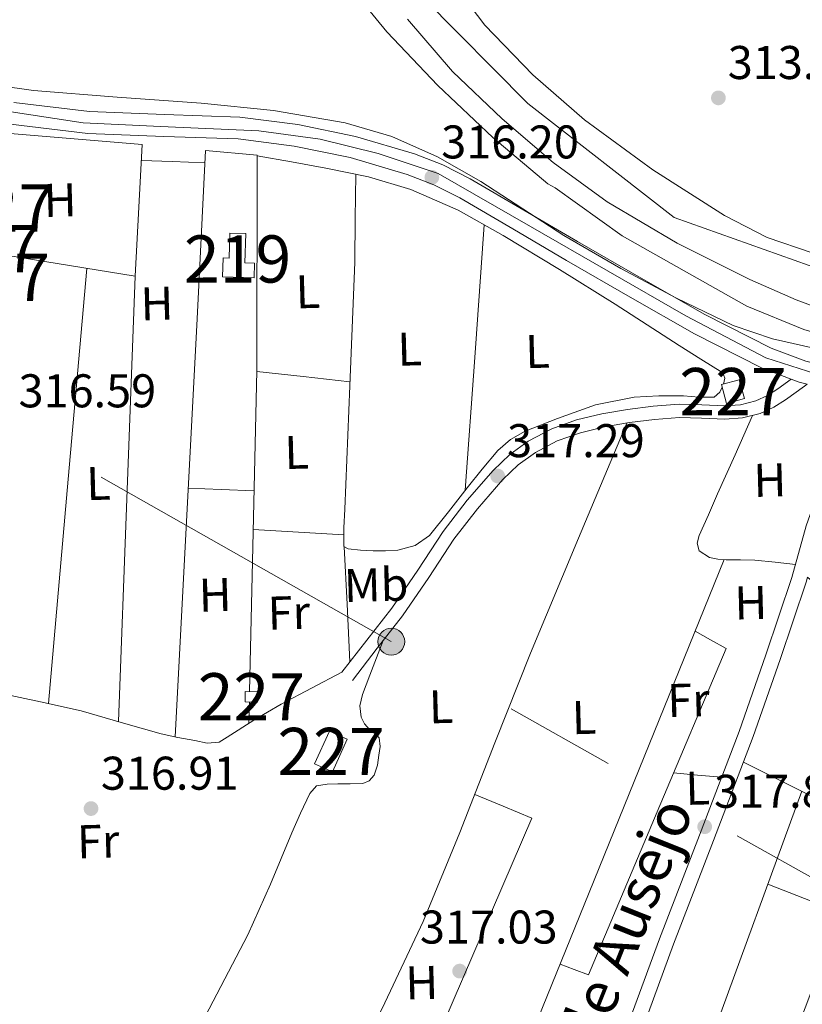
# Model space of a CAD drawing. Extents: x 573756 to 580668, y 696644 to 701346.
# Drawn here: x 575411 to 575577, y 696809 to 697017 of the extents above; entities that cross this region are included whole.
import ezdxf
from ezdxf.enums import TextEntityAlignment as Align

# ---------------------------------------------------------------- set-up
doc = ezdxf.new("R2010")
doc.units = 0
doc.header["$MEASUREMENT"] = 0
for name, pattern in [('DGN Style 3', [109.86878000000002, 78.47770000000001, -31.39108000000001]), ('DGN Style 4', [125.64279770000002, 62.78216000000001, -31.39108000000001, 0.07847770000000001, -31.39108000000001]), ('DGN Style 7', [156.95540000000003, 70.62993000000002, -31.39108000000001, 23.54331, -31.39108000000001])]:
    doc.linetypes.add(name, pattern=pattern)
for name, color, linetype in [('Nivel 11', 7, 'Continuous'), ('Nivel 15', 7, 'Continuous'), ('Nivel 16', 7, 'Continuous'), ('Nivel 21', 7, 'Continuous'), ('Nivel 23', 7, 'Continuous'), ('Nivel 32', 7, 'Continuous'), ('Nivel 35', 7, 'Continuous'), ('Nivel 36', 7, 'Continuous'), ('Nivel 37', 7, 'Continuous'), ('Nivel 41', 7, 'Continuous'), ('Nivel 44', 7, 'Continuous'), ('Nivel 48', 7, 'Continuous'), ('Nivel 5', 7, 'Continuous'), ('Nivel 51', 7, 'Continuous'), ('Nivel 52', 7, 'Continuous'), ('Nivel 54', 7, 'Continuous'), ('Nivel 57', 7, 'Continuous'), ('Nivel 7', 7, 'Continuous')]:
    doc.layers.add(name, color=color, linetype=linetype)
doc.styles.add('Style-arial', font='arial.shx', dxfattribs={"bigfont": 'arialbig.shx'})
doc.styles.add('Style-ariali', font='ariali.shx', dxfattribs={"bigfont": 'arialibig.shx'})
doc.styles.add('Style-arialn', font='arialn.shx', dxfattribs={"bigfont": 'arialnbig.shx'})

# ---------------------------------------------------------------- blocks, each defined once
blk = doc.blocks.new('5PATER_12')
at = {"layer": 'Nivel 7', "linetype": 'Continuous', "lineweight": 0}
h = blk.add_hatch(color=53, dxfattribs=at)
edge = h.paths.add_edge_path()
edge.add_ellipse((0, 0), major_axis=(-1.064833945797375, -1.140365871615872), ratio=0.9994222409660323, start_angle=0, end_angle=360)
blk = doc.blocks.new('5PELE_2')
at = {"layer": 'Nivel 32', "linetype": 'Continuous', "lineweight": 0}
h = blk.add_hatch(color=9, dxfattribs=at)
edge = h.paths.add_edge_path()
edge.add_arc((-0.0002000001259148121, 0), 2.85, 0, 360)
at = {"layer": 'Nivel 32', "color": 8, "linetype": 'Continuous', "lineweight": 0}
blk.add_circle((-0.0002000001259148121, 0, -0.000388949358523405), 2.85, dxfattribs=at)
blk = doc.blocks.new('5PATER_14')
at = {"layer": 'Nivel 7', "linetype": 'Continuous', "lineweight": 0}
h = blk.add_hatch(color=53, dxfattribs=at)
edge = h.paths.add_edge_path()
edge.add_ellipse((0, 0), major_axis=(-1.087196316692431, -1.119066496388487), ratio=0.9994222409660322, start_angle=0, end_angle=360)

msp = doc.modelspace()

# ---------------------------------------------------------------- linework, layer by layer
at = {"layer": 'Nivel 11', "color": 142, "linetype": 'Continuous', "lineweight": 13, "elevation": 312.396, "flags": 128}
msp.add_lwpolyline([(575588.267, 697020.5789999999), (575594.077, 697009.3859999999), (575600.2350000001, 696998.435), (575604.149, 696990.625), (575607.915, 696982.7550000001), (575609.727, 696977.388), (575609.827, 696974.608), (575609.003, 696972.003), (575607.4099999999, 696970.345), (575605.291, 696969.315), (575600.962, 696968.027), (575596.587, 696967.331), (575587.929, 696966.848), (575579.307, 696967.8430000001), (575569.7609999999, 696971.115), (575560.747, 696975.7790000001), (575545.5519999999, 696985.442), (575531.115, 696996.067), (575520.1229999999, 697005.5700000001), (575509.9950000001, 697016.0989999999), (575502.2039999999, 697026.4199999999)], dxfattribs=at)
at = {"layer": 'Nivel 11', "color": 142, "linetype": 'Continuous', "lineweight": 13}
msp.add_polyline3d([(575493.611, 697017.379, 312.396), (575503.1410000001, 697006.297, 312.396), (575513.6429999999, 696996.2590000001, 312.396), (575524.4569999999, 696987.0279999999, 312.396), (575535.915, 696978.659, 312.396), (575550.7409999999, 696969.9040000001, 312.396), (575566.1229999999, 696962.2110000001, 312.396), (575575.962, 696957.916, 312.396), (575586.027, 696954.1470000001, 312.396), (575595.6499999999, 696951.237, 312.396), (575605.483, 696949.219, 312.396), (575614.821, 696948.257, 312.396), (575624.1710000001, 696947.811, 312.396), (575633.493, 696948.3230000001, 312.396), (575638.152, 696948.5800000001, 312.396), (575642.7949999999, 696948.2590000001, 312.396), (575654.865, 696945.128, 312.396), (575666.7949999999, 696941.5390000001, 312.396), (575674.105, 696939.658, 312.396), (575681.5149999999, 696938.3389999999, 312.396), (575692.104, 696938.06, 312.396)], dxfattribs=at)
at = {"layer": 'Nivel 15', "color": 1, "linetype": 'Continuous', "lineweight": 0, "extrusion": (-0.01268632372699693, -0.0426775859128506, 0.9990083487393612), "elevation": -36726.30836332161, "flags": 128}
msp.add_lwpolyline([(353116.920272039, 831236.7058047028), (353119.0989558743, 831233.2020167888), (353122.4214956597, 831235.268353251), (353120.2428118244, 831238.7721411651), (353116.920272039, 831236.7058047028)], dxfattribs=at)
at = {"layer": 'Nivel 15', "color": 1, "linetype": 'Continuous', "lineweight": 0, "extrusion": (-0.02437945987440032, 0.0007343881112325062, 0.9997025070541409), "elevation": -13198.04716676837, "flags": 128}
msp.add_lwpolyline([(-713883.6224272123, 554058.6550175652), (-713885.8144210537, 554058.6550175652), (-713885.814404174, 554061.27898803), (-713883.6224103326, 554061.2789880298), (-713883.6224272123, 554058.6550175652)], dxfattribs=at)
at = {"layer": 'Nivel 15', "color": 1, "linetype": 'Continuous', "lineweight": 0, "extrusion": (0.003229508095100403, 0.00762245412225275, 0.9999657336482175), "elevation": 7490.243263470928, "flags": 128}
msp.add_lwpolyline([(575473.6473831907, 696821.0525395114), (575476.8215701026, 696827.9727405524), (575473.071592889, 696829.692790522), (575469.8974059771, 696822.7725894812), (575473.6473831907, 696821.0525395114)], dxfattribs=at)
at = {"layer": 'Nivel 15', "color": 1, "linetype": 'Continuous', "lineweight": 13}
msp.add_polyline3d([(575454.3859999999, 696962.7990000001, 320.169), (575461.1059999999, 696962.6070000001, 320.169), (575461.1939999999, 696965.6840000001, 320.169), (575459.1799999999, 696965.7409999999, 320.169), (575459.358, 696971.9480000001, 319.593), (575455.9850000001, 696972.0449999999, 319.596), (575455.834, 696966.7660000001, 320.105), (575454.5320000001, 696966.8119999999, 320.201), (575454.3859999999, 696962.7990000001, 320.169)], dxfattribs=at)
at = {"layer": 'Nivel 16', "color": 1, "linetype": 'Continuous', "lineweight": 13}
for points in [[(575405.1399999999, 696993.5050000001, 319.014), (575437.426, 696990.831, 317.993), (575435.8899999999, 696962.9269999999, 317.609), (575405.8319999999, 696967.8330000001, 318.044)], [(575449.074, 696953.9029999999, 318.057), (575450.8019999999, 696989.551, 317.801), (575461.746, 696988.591, 317.801), (575461.682, 696942.959, 317.673)]]:
    msp.add_polyline3d(points, dxfattribs=at)
at = {"layer": 'Nivel 21', "color": 7, "linetype": 'Continuous', "lineweight": 0, "elevation": 317.003, "flags": 128}
msp.add_lwpolyline([(575574.889, 696941.1170000001), (575576.5889999999, 696940.4820000001), (575578.2590000001, 696940.075)], dxfattribs=at)
at = {"layer": 'Nivel 21', "color": 7, "linetype": 'Continuous', "lineweight": 0}
for points in [[(575357.1470000001, 697007.1259999999, 317.387), (575372.703, 697002.9990000001, 317.387), (575393.4099999999, 696998.0560000001, 317.387), (575409.544, 696995.122, 317.387), (575425.8670000001, 696993.169, 317.387), (575441.996, 696992.524, 317.368), (575457.7409999999, 696992.0160000001, 317.323), (575469.6200000001, 696990.514, 317.192), (575481.4280000001, 696988.0460000001, 317.067), (575493.564, 696984.496, 317.066), (575499.1939999999, 696982.2720000001, 317.071), (575504.6570000001, 696979.513, 317.067), (575515.905, 696972.9380000001, 317.029), (575527.2620000001, 696966.2679999999, 317.003), (575540.7679999999, 696958.479, 317.003), (575554.402, 696950.7050000001, 317.003), (575568.7479999999, 696943.4110000001, 317.003), (575574.889, 696941.1170000001, 317.003)], [(575410.2350000001, 696999.712, 317.387), (575426.236, 696997.798, 317.387), (575442.1640000001, 696997.1610000001, 317.368), (575458.108, 696996.646, 317.323), (575470.3870000001, 696995.094, 317.192), (575482.5560000001, 696992.55, 317.067), (575495.071, 696988.889, 317.066), (575501.0959999999, 696986.5090000001, 317.071), (575506.8759999999, 696983.5900000001, 317.067), (575518.25, 696976.9410000001, 317.029), (575529.5959999999, 696970.2779999999, 317.003), (575543.0760000001, 696962.504, 317.003), (575556.604, 696954.79, 317.003), (575570.6170000001, 696947.666, 317.003), (575577.9550000001, 696944.925, 317.003), (575585.5320000001, 696943.078, 317.003), (575596.923, 696941.3489999999, 317.035), (575623.564, 696937.334, 317.067), (575638.78, 696934.7579999999, 317.067), (575654.1710000001, 696931.3770000001, 317.067), (575669.436, 696927.462, 317.067), (575691.2919999999, 696921.7339999999, 317.067)], [(575479.6980000001, 696879.023, 318.025), (575484.9780000001, 696885.807, 318.057), (575490.2579999999, 696892.591, 318.089), (575495.781, 696900.6510000001, 318.13), (575501.138, 696908.8470000001, 318.153), (575506.24, 696915.4569999999, 318.104), (575511.7620000001, 696921.7749999999, 318.025), (575515.247, 696925.1229999999, 317.991), (575519.186, 696927.983, 317.961), (575524.1599999999, 696930.6159999999, 317.987), (575529.426, 696932.463, 318.025), (575534.773, 696933.7509999999, 317.957), (575540.1780000001, 696934.703, 317.897), (575545.645, 696935.3700000001, 317.925), (575551.122, 696935.791, 317.961), (575555.952, 696935.6680000001, 317.974), (575560.7860000001, 696935.4709999999, 317.961), (575564.105, 696935.6980000001, 317.846), (575567.378, 696936.4950000001, 317.705), (575569.8219999999, 696937.625, 317.684), (575572.05, 696939.0549999999, 317.641), (575574.889, 696941.1170000001, 317.504)], [(575537.0460000001, 696795.4680000001, 317.919), (575546.9469999999, 696822.507, 318.186), (575555.4199999999, 696844.479, 318.187), (575563.8430000001, 696866.4750000001, 318.122), (575569.5320000001, 696882.7220000001, 318.023), (575574.979, 696899.051, 317.866), (575578.075, 696910.064, 317.58), (575581.827, 696920.811, 317.354), (575584.2590000001, 696925.8670000001, 317.354), (575586.6910000001, 696930.923, 317.354), (575587.0889999999, 696932.521, 317.097), (575587.331, 696934.1229999999, 316.906), (575587.0490000001, 696936.173, 316.915), (575586.5700000001, 696938.2280000001, 317.008)]]:
    msp.add_polyline3d(points, dxfattribs=at)
at = {"layer": 'Nivel 21', "color": 7, "linetype": 'DGN Style 3', "lineweight": 0}
for points in [[(575481.925, 696877.29, 318.025), (575487.2050000001, 696884.074, 318.057), (575492.537, 696890.925, 318.089), (575498.1259999999, 696899.081, 318.13), (575503.439, 696907.21, 318.153), (575508.4210000001, 696913.665, 318.104), (575513.8060000001, 696919.825, 318.025), (575517.0619999999, 696922.9539999999, 317.991), (575520.683, 696925.5819999999, 317.961), (575525.2930000001, 696928.023, 317.987), (575530.2250000001, 696929.753, 318.025), (575535.3489999999, 696930.987, 317.957), (575540.594, 696931.9110000001, 317.897), (575545.9240000001, 696932.561, 317.925), (575551.1939999999, 696932.966, 317.961), (575555.8589999999, 696932.848, 317.974), (575560.825, 696932.645, 317.961), (575564.538, 696932.899, 317.846), (575568.3130000001, 696933.818, 317.705), (575571.183, 696935.145, 317.684), (575573.642, 696936.7239999999, 317.641), (575577.676, 696939.6510000001, 317.449), (575578.2590000001, 696940.075, 317.421)], [(575488.2930000001, 696662.2990000001, 317.777), (575495.632, 696679.7380000001, 317.802), (575505.1140000001, 696703.9610000001, 317.835), (575514.5260000001, 696728.159, 317.866), (575522.25, 696747.7320000001, 317.775), (575529.959, 696767.3489999999, 317.674), (575540.0390000001, 696794.361, 317.919), (575549.9340000001, 696821.3840000001, 318.186), (575558.399, 696843.334, 318.187), (575566.8400000001, 696865.3770000001, 318.122), (575572.5519999999, 696881.69, 318.023), (575578.03, 696898.1140000001, 317.866), (575578.3130000001, 696899.122, 317.802), (575580.5009999999, 696897.274, 317.802), (575585.1810000001, 696893.3219999999, 317.802), (575591.952, 696886.8700000001, 317.802), (575598.726, 696880.158, 317.802), (575602.8319999999, 696876.649, 317.771), (575607.2250000001, 696873.452, 317.738), (575614.2010000001, 696869.273, 317.834), (575621.4369999999, 696865.7220000001, 317.93), (575632.2679999999, 696861.004, 317.896), (575642.058, 696857.213, 317.869)]]:
    msp.add_polyline3d(points, dxfattribs=at)
at = {"layer": 'Nivel 23', "color": 70, "linetype": 'DGN Style 4', "lineweight": 0}
msp.add_polyline3d([(575627.8289999999, 696954.574, 312.396), (575586.8090000001, 696962.2660000001, 312.396), (575550.0689999999, 696975.3759999999, 312.396), (575519.077, 696999.5009999999, 312.396), (575496.8570000001, 697021.9809999999, 312.396), (575482.8230000001, 697049.396, 312.396), (575475.8060000001, 697101.4839999999, 312.396), (575472.3659999999, 697109.622, 312.435), (575457.163, 697109.0730000001, 312.565), (575447.807, 697102.494, 312.396), (575423.8319999999, 697097.5590000001, 312.396), (575413.307, 697099.2039999999, 312.396), (575414.2139999999, 697106.3800000001, 312.396)], dxfattribs=at)
at = {"layer": 'Nivel 23', "color": 7, "linetype": 'DGN Style 4', "lineweight": 0}
msp.add_polyline3d([(575712.6000000001, 696913.7010000001, 317.066), (575662.665, 696927.287, 316.763), (575609.692, 696937.6259999999, 317.05), (575582.007, 696941.619, 317.206), (575569.4850000001, 696945.6140000001, 317.003), (575552.5290000001, 696954.5009999999, 317.003), (575519.6869999999, 696973.4650000001, 317.023), (575500.115, 696984.696, 316.945), (575487.4199999999, 696988.936, 317.066), (575475.0730000001, 696991.952, 317.14), (575462.1170000001, 696993.746, 317.277), (575441.2849999999, 696994.6440000001, 317.369), (575424.9369999999, 696995.459, 317.387), (575396.5530000001, 696999.763, 317.387)], dxfattribs=at)
at = {"layer": 'Nivel 32', "color": 6, "linetype": 'DGN Style 7', "lineweight": 0}
msp.add_polyline3d([(575883.804, 696666.577, 315.748), (575760.048, 696733.5830000001, 316.787), (575625.044, 696809.7409999999, 317.748), (575490.162, 696885.487, 318.058), (575341.2509999999, 696970.027, 317.916), (575182.4180000001, 697059.567, 318.157), (575011.3189999999, 697248.5630000001, 318.173), (574842.7339999999, 697338.027, 325.088), (574697.3030000001, 697412.713, 326.038), (574560.4709999999, 697483.0490000001, 329.099)], dxfattribs=at)
at = {"layer": 'Nivel 35', "color": 92, "linetype": 'DGN Style 3', "lineweight": 0}
msp.add_polyline3d([(575687.2820000001, 696923.0549999999, 316.393), (575665.135, 696928.422, 316.729), (575643.058, 696934.1270000001, 317.097), (575622.392, 696938.5, 317.144), (575601.7139999999, 696942.831, 317.161), (575586.2990000001, 696946.1200000001, 317.161), (575570.9299999999, 696949.679, 317.161), (575562.551, 696952.456, 317.161), (575550.5700000001, 696958.2479999999, 317.161), (575538.8019999999, 696964.527, 317.161), (575526.7069999999, 696971.5160000001, 317.161), (575509.1030000001, 696982.9680000001, 317.161), (575499.9780000001, 696988.189, 317.161), (575490.29, 696992.4950000001, 317.161), (575480.372, 696995.459, 317.161), (575465.216, 696998.0590000001, 317.161), (575449.906, 696999.5989999999, 317.161), (575432.135, 697000.858, 317.161), (575414.3859999999, 697002.287, 317.161), (575397.3600000001, 697004.587, 317.161)], dxfattribs=at)
at = {"layer": 'Nivel 36', "color": 92, "linetype": 'Continuous', "lineweight": 0, "elevation": 317.289, "flags": 128}
for points in [[(575437.2409999999, 696987.47), (575443.7620000001, 696987.2150000001), (575450.675, 696986.9369999999)], [(575505.8319999999, 696917.557), (575507.854, 696945.6780000001), (575509.8770000001, 696973.798)]]:
    msp.add_lwpolyline(points, dxfattribs=at)
at = {"layer": 'Nivel 36', "color": 92, "linetype": 'Continuous', "lineweight": 0, "extrusion": (-0.02556989412547299, 0.001594758638519289, 0.9996717647604624), "elevation": -13284.38957386066, "flags": 128}
msp.add_lwpolyline([(-731431.8903955477, 530759.2710540416), (-731387.0585879555, 530758.1000745343), (-731339.333311371, 530756.8510297262)], dxfattribs=at)
at = {"layer": 'Nivel 36', "color": 92, "linetype": 'Continuous', "lineweight": 0, "extrusion": (0.04200833934512078, -3.613856051346219e-15, 0.9991172600978653), "elevation": 24490.4347723415, "flags": 128}
msp.add_lwpolyline([(696868.5560000497, -574911.064442076), (696915.7420000497, -574912.8259970706), (696962.9270000495, -574914.5875520655)], dxfattribs=at)
at = {"layer": 'Nivel 36', "color": 92, "linetype": 'Continuous', "lineweight": 0, "extrusion": (0.4369507579570199, -0.02522999962762146, 0.8991315155412894), "elevation": 234144.7374092445, "flags": 128}
msp.add_lwpolyline([(728966.7548106227, -480281.3687403162), (728922.4014388691, -480281.6269206603), (728878.0489501625, -480281.8828162225)], dxfattribs=at)
at = {"layer": 'Nivel 36', "color": 92, "linetype": 'Continuous', "lineweight": 0, "extrusion": (-0.1026292898744228, 0.00474398385442287, 0.9947083610169669), "elevation": -55436.94563948189, "flags": 128}
msp.add_lwpolyline([(-722771.6050863874, 539827.4616996546), (-722734.2157823234, 539828.3669071489), (-722703.5636172257, 539829.0969131929)], dxfattribs=at)
at = {"layer": 'Nivel 36', "color": 92, "linetype": 'Continuous', "lineweight": 0, "extrusion": (-0.1092916665918287, -0.9940097241041361, 2.308944034654301e-13), "elevation": -755661.0325161892, "flags": 128}
msp.add_lwpolyline([(495844.4695518576, 317.674000174478), (495854.3879658941, 317.4820001744779), (495864.3063799308, 317.2890001744779)], dxfattribs=at)
at = {"layer": 'Nivel 36', "color": 92, "linetype": 'Continuous', "lineweight": 0, "extrusion": (-0.03893490908411537, -0.9984829220919216, 0.03893490908413041), "elevation": -718253.3511849414, "flags": 128}
msp.add_lwpolyline([(547855.1645489149, 28304.55588683765), (547862.1330153833, 28304.44079957261), (547869.1024810923, 28304.3267130664)], dxfattribs=at)
at = {"layer": 'Nivel 36', "color": 92, "linetype": 'Continuous', "lineweight": 0, "extrusion": (0.02441096419443478, 1.326516765205296e-14, 0.9997020080139373), "elevation": 14365.21861496165, "flags": 128}
msp.add_lwpolyline([(696909.2289996874, -575281.6964984087), (696908.6879996874, -575291.2823549169), (696908.1529996872, -575300.8682114254)], dxfattribs=at)
at = {"layer": 'Nivel 36', "color": 92, "linetype": 'Continuous', "lineweight": 0, "extrusion": (-0.001492279344097347, 0.03051661182191018, 0.9995331457762019), "elevation": 20725.56103605173, "flags": 128}
msp.add_lwpolyline([(-608831.7799447877, -667644.5856081932), (-608831.7799447877, -667632.377345049), (-608831.7799447877, -667620.1690819047)], dxfattribs=at)
at = {"layer": 'Nivel 36', "color": 92, "linetype": 'Continuous', "lineweight": 0, "extrusion": (-0.2808423491682847, 0.110808680947464, 0.9533357284505404), "elevation": -84115.7837703433, "flags": 128}
msp.add_lwpolyline([(-859511.2822463, 266662.1671482185), (-859435.184841793, 266661.4020251648), (-859359.0876081423, 266660.6402143324)], dxfattribs=at)
at = {"layer": 'Nivel 36', "color": 92, "linetype": 'Continuous', "lineweight": 0, "extrusion": (1.547236240985509e-15, -0.001772683200274602, 0.9999984287959015), "elevation": -917.575185595791, "flags": 128}
msp.add_lwpolyline([(575552.2250000001, 696739.1261492542), (575577.854, 696807.3842565014), (575603.4840000002, 696875.642363749)], dxfattribs=at)
at = {"layer": 'Nivel 36', "color": 92, "linetype": 'Continuous', "lineweight": 0, "extrusion": (5.64396571849898e-05, 0.002419450964609374, 0.9999970715315095), "elevation": 2036.374221390964, "flags": 128}
msp.add_lwpolyline([(575460.1161442208, 696869.8347438588), (575460.0101436004, 696865.290730559)], dxfattribs=at)
at = {"layer": 'Nivel 36', "color": 92, "linetype": 'Continuous', "lineweight": 0, "extrusion": (-0.4446063285688735, -0.895726081230477, 4.151486795956022e-13), "elevation": -880095.3401314621, "flags": 128}
msp.add_lwpolyline([(205720.0274669271, 318.1380003653705), (205735.3803747952, 317.9260003653704), (205750.733282663, 317.7130003653704)], dxfattribs=at)
at = {"layer": 'Nivel 36', "color": 92, "linetype": 'Continuous', "lineweight": 0, "extrusion": (1.815255113847045e-14, 0.4739815553478542, 0.8805347722776364), "elevation": 330577.4044054059, "flags": 128}
msp.add_lwpolyline([(-575549.9749999733, -613456.8386207616), (-575555.0539999732, -613456.3343817312), (-575560.1309999733, -613455.8301427006)], dxfattribs=at)
at = {"layer": 'Nivel 36', "color": 92, "linetype": 'Continuous', "lineweight": 0, "extrusion": (-0.01463253205056139, 0.0002415467345310909, 0.999892909596305), "elevation": -7935.033474176667, "flags": 128}
msp.add_lwpolyline([(575450.8768584421, 696855.0380103425), (575456.9185139805, 696852.5430102714), (575462.959169626, 696850.0480101968), (575446.2935150492, 696811.291009187), (575429.627875105, 696772.5340079356)], dxfattribs=at)
at = {"layer": 'Nivel 36', "color": 92, "linetype": 'Continuous', "lineweight": 0, "extrusion": (-0.001274151763086802, -0.003495137073248662, 0.9999930802531205), "elevation": -2851.026308194607, "flags": 128}
msp.add_lwpolyline([(575577.0388966005, 696848.0856274918), (575557.5206423223, 696794.5453004669), (575538.002388044, 696741.0049734421)], dxfattribs=at)
at = {"layer": 'Nivel 36', "color": 92, "linetype": 'Continuous', "lineweight": 0, "extrusion": (-0.2617555202989588, -0.6824529462143715, 0.6824529462141296), "elevation": -625998.1816865201, "flags": 128}
msp.add_lwpolyline([(287851.5748648674, 584915.7224032131), (287859.8908245941, 584915.5937998442), (287868.2071424337, 584915.4638283539)], dxfattribs=at)
at = {"layer": 'Nivel 36', "color": 92, "linetype": 'Continuous', "lineweight": 0}
for points in [[(575461.746, 696988.439, 317.801), (575469.01, 696987.1359999999, 317.513), (575476.274, 696985.8389999999, 317.289), (575485.3740000001, 696983.9469999999, 317.249), (575494.3219999999, 696981.2949999999, 317.289), (575504.3360000001, 696976.916, 317.289), (575513.842, 696971.567, 317.289), (575525.77, 696964.352, 317.289), (575537.5860000001, 696956.9750000001, 317.289), (575544.3740000001, 696952.595, 317.289), (575551.1540000001, 696948.2069999999, 317.289), (575555.7649999999, 696945.3500000001, 317.289), (575560.3700000001, 696942.4469999999, 317.289), (575560.8119999999, 696941.315, 317.289), (575560.523, 696940.0630000001, 317.289)], [(575560.2620000001, 696939.4110000001, 317.289), (575559.7919999999, 696938.331, 317.289), (575558.578, 696937.327, 317.289), (575555.315, 696937.3230000001, 317.289), (575552.05, 696937.5830000001, 317.289), (575546.834, 696937.5490000001, 317.289), (575541.618, 696937.327, 317.289), (575533.3910000001, 696935.6429999999, 317.289), (575525.362, 696932.783, 317.289), (575518.56, 696930.0959999999, 317.289), (575515.442, 696928.337, 317.289), (575512.754, 696925.9990000001, 317.289), (575509.4310000001, 696922.06, 317.289), (575506.226, 696918.0630000001, 317.289), (575502.31, 696913.0320000001, 317.289), (575498.29, 696908.0150000001, 317.289), (575495.244, 696905.8300000001, 317.289), (575491.5700000001, 696904.879, 317.289), (575488.946, 696904.729, 317.289), (575486.3219999999, 696904.7509999999, 317.289), (575483.665, 696904.8640000001, 317.289), (575481.01, 696905.135, 317.289), (575480.1140000001, 696905.6470000001, 317.289), (575480.095, 696909.615, 317.289), (575480.3060000001, 696913.5830000001, 317.289), (575481.362, 696939.727, 317.289), (575482.4180000001, 696965.871, 317.289), (575482.5519999999, 696975.1880000001, 317.275), (575482.69, 696984.5050000001, 317.261)], [(575473.4580000001, 696779.311, 317.524), (575480.8500000001, 696793.5190000001, 317.641), (575488.2420000001, 696807.727, 317.737), (575496.9040000001, 696826.179, 317.782), (575504.69, 696845.0390000001, 317.801), (575512.1270000001, 696864.0689999999, 317.835), (575519.666, 696883.0549999999, 317.865), (575529.854, 696907.4340000001, 317.887), (575540.041, 696931.814, 317.903)], [(575566.685, 696933.422, 317.766), (575562.9839999999, 696925.102, 317.858), (575559.2820000001, 696916.783, 317.929), (575557.3260000001, 696912.368, 317.934), (575555.378, 696907.9510000001, 317.929), (575554.9720000001, 696906.3530000001, 317.929), (575555.378, 696904.7509999999, 317.929), (575557.554, 696903.3430000001, 317.929), (575559.3090000001, 696902.9990000001, 317.957), (575561.074, 696902.831, 317.993), (575564.118, 696902.8530000001, 318.018), (575567.1540000001, 696902.767, 317.993), (575571.4580000001, 696902.304, 317.894), (575575.763, 696901.841, 317.794)], [(575525.922, 696817.149, 317.704), (575528.9380000001, 696816.0220000001, 317.688), (575531.9539999999, 696814.895, 317.673), (575546.514, 696849.4550000001, 317.673), (575561.074, 696884.0150000001, 317.673), (575557.8090000001, 696885.8630000001, 317.804), (575554.5460000001, 696887.709, 317.935)], [(575448.3700000001, 696801.4550000001, 317.417), (575454.0660000001, 696812.399, 317.417), (575459.7620000001, 696823.3430000001, 317.417), (575464.6159999999, 696834.071, 317.442), (575469.1059999999, 696844.9750000001, 317.481), (575470.9650000001, 696849.1440000001, 317.481), (575472.882, 696853.2949999999, 317.481), (575474.354, 696854.959, 317.545), (575476.5900000001, 696855.2890000001, 317.545), (575478.834, 696855.3430000001, 317.545), (575481.49, 696855.3330000001, 317.545), (575484.146, 696855.4070000001, 317.545), (575485.506, 696855.9890000001, 317.601), (575486.514, 696857.199, 317.673), (575487.233, 696859.294, 317.717), (575487.538, 696861.423, 317.737), (575487.818, 696863.2949999999, 317.737), (575487.602, 696865.135, 317.737), (575486.666, 696866.061, 317.737), (575485.554, 696866.8630000001, 317.737), (575484.5190000001, 696868.101, 317.737), (575483.7620000001, 696869.487, 317.737), (575483.5320000001, 696871.8970000001, 317.737), (575484.0819999999, 696874.287, 317.737), (575484.841, 696876.3389999999, 317.726), (575485.618, 696878.3829999999, 317.737), (575487.0460000001, 696882.0430000001, 317.88), (575488.473, 696885.703, 318.065)], [(575407.1540000001, 696874.5430000001, 317.737), (575415.844, 696872.733, 317.737), (575424.4979999999, 696870.831, 317.737), (575432.9369999999, 696868.392, 317.758), (575441.3940000001, 696865.967, 317.801), (575444.967, 696865.2010000001, 317.838), (575448.5619999999, 696864.5590000001, 317.865), (575451.1950000001, 696863.97, 317.865), (575453.746, 696864.175, 317.865), (575455.4099999999, 696865.263, 317.865), (575461.0830000001, 696868.8430000001, 317.856), (575466.8659999999, 696872.2390000001, 317.865), (575473.2820000001, 696875.631, 317.935), (575479.6980000001, 696879.023, 318.025)]]:
    msp.add_polyline3d(points, dxfattribs=at)
at = {"layer": 'Nivel 5', "color": 30, "linetype": 'Continuous', "lineweight": 0, "elevation": 315, "flags": 128}
msp.add_lwpolyline([(575688.892, 696931.0460000001), (575676.7, 696933.254), (575662.236, 696937.798), (575661.2760000001, 696938.182), (575639.324, 696942.1499999999), (575624.348, 696943.4299999999), (575609.212, 696945.574), (575594.2679999999, 696947.014), (575593.0519999999, 696947.206), (575577.564, 696951.6540000001), (575565.5, 696956.55), (575552.1880000001, 696964.0700000001), (575539.068, 696971.494), (575524.8600000001, 696981.638), (575523.3559999999, 696982.47), (575511.7080000001, 696992.3260000001), (575500.0279999999, 697003.334), (575489.244, 697014.6939999999), (575478.908, 697027.3659999999)], dxfattribs=at)
at = {"layer": 'Nivel 51', "color": 143, "linetype": 'Continuous', "lineweight": 13}
for points in [[(575588.267, 697020.5789999999, 312.396), (575594.077, 697009.3859999999, 312.396), (575600.2350000001, 696998.435, 312.396), (575604.149, 696990.625, 312.396), (575607.915, 696982.7550000001, 312.396), (575609.727, 696977.388, 312.396), (575609.827, 696974.608, 312.396), (575609.003, 696972.003, 312.396), (575607.4099999999, 696970.345, 312.396), (575605.291, 696969.315, 312.396), (575600.962, 696968.027, 312.396), (575596.587, 696967.331, 312.396), (575587.929, 696966.848, 312.396), (575579.307, 696967.8430000001, 312.396), (575569.7609999999, 696971.115, 312.396), (575560.747, 696975.7790000001, 312.396), (575545.5519999999, 696985.442, 312.396), (575531.115, 696996.067, 312.396), (575520.1229999999, 697005.5700000001, 312.396), (575509.9950000001, 697016.0989999999, 312.396), (575502.2039999999, 697026.4199999999, 312.396)], [(575493.611, 697017.379, 312.396), (575503.1410000001, 697006.297, 312.396), (575513.6429999999, 696996.2590000001, 312.396), (575524.4569999999, 696987.0279999999, 312.396), (575535.915, 696978.659, 312.396), (575550.7409999999, 696969.9040000001, 312.396), (575566.1229999999, 696962.2110000001, 312.396), (575575.962, 696957.916, 312.396), (575586.027, 696954.1470000001, 312.396), (575595.6499999999, 696951.237, 312.396), (575605.483, 696949.219, 312.396), (575614.821, 696948.257, 312.396), (575624.1710000001, 696947.811, 312.396), (575633.493, 696948.3230000001, 312.396), (575638.152, 696948.5800000001, 312.396), (575642.7949999999, 696948.2590000001, 312.396), (575654.865, 696945.128, 312.396), (575666.7949999999, 696941.5390000001, 312.396), (575674.105, 696939.658, 312.396), (575681.5149999999, 696938.3389999999, 312.396), (575692.104, 696938.06, 312.396)]]:
    msp.add_polyline3d(points, dxfattribs=at)
at = {"layer": 'Nivel 52', "color": 1, "linetype": 'Continuous', "lineweight": 13}
msp.add_polyline3d([(575454.3859999999, 696962.7990000001, 320.169), (575461.1059999999, 696962.6070000001, 320.169), (575461.1939999999, 696965.6840000001, 320.169), (575459.1799999999, 696965.7409999999, 320.169), (575459.358, 696971.9480000001, 319.593), (575455.9850000001, 696972.0449999999, 319.596), (575455.834, 696966.7660000001, 320.105), (575454.5320000001, 696966.8119999999, 320.201)], close=True, dxfattribs=at)
at = {"layer": 'Nivel 52', "color": 1, "linetype": 'Continuous', "lineweight": 0}
for points in [[(575560.1140000001, 696939.9510000001, 319.465), (575561.2050000001, 696935.9750000001, 319.309), (575564.9780000001, 696937.007, 319.401), (575563.8870000001, 696940.983, 319.557)], [(575459.186, 696872.7509999999, 319.657), (575461.808, 696872.672, 319.721), (575461.8740000001, 696874.8630000001, 319.721), (575459.2520000001, 696874.942, 319.657)], [(575477.682, 696857.9029999999, 319.977), (575480.8559999999, 696864.8230000001, 319.914), (575477.1059999999, 696866.5430000001, 319.913), (575473.932, 696859.6229999999, 319.976)]]:
    msp.add_3dface(points, dxfattribs=at)
at = {"layer": 'Nivel 54', "color": 33, "linetype": 'Continuous', "lineweight": 0}
for points in [[(575691.2919999999, 696921.7339999999, 317.067), (575669.436, 696927.462, 317.067), (575654.1710000001, 696931.3770000001, 317.067), (575638.78, 696934.7579999999, 317.067), (575623.564, 696937.334, 317.067), (575596.923, 696941.3489999999, 317.035), (575585.5320000001, 696943.078, 317.003), (575577.9550000001, 696944.925, 317.003), (575570.6170000001, 696947.666, 317.003), (575556.604, 696954.79, 317.003), (575543.0760000001, 696962.504, 317.003), (575529.5959999999, 696970.2779999999, 317.003), (575518.25, 696976.9410000001, 317.029), (575506.8759999999, 696983.5900000001, 317.067), (575501.0959999999, 696986.5090000001, 317.071), (575495.071, 696988.889, 317.066), (575482.5560000001, 696992.55, 317.067), (575470.3870000001, 696995.094, 317.192), (575458.108, 696996.646, 317.323), (575442.1640000001, 696997.1610000001, 317.368), (575426.236, 696997.798, 317.387), (575410.2350000001, 696999.712, 317.387)], [(575409.544, 696995.122, 317.387), (575425.8670000001, 696993.169, 317.387), (575441.996, 696992.524, 317.368), (575457.7409999999, 696992.0160000001, 317.323), (575469.6200000001, 696990.514, 317.192), (575481.4280000001, 696988.0460000001, 317.067), (575493.564, 696984.496, 317.066), (575499.1939999999, 696982.2720000001, 317.071), (575504.6570000001, 696979.513, 317.067), (575515.905, 696972.9380000001, 317.029), (575527.2620000001, 696966.2679999999, 317.003), (575540.7679999999, 696958.479, 317.003), (575554.402, 696950.7050000001, 317.003), (575568.7479999999, 696943.4110000001, 317.003), (575574.889, 696941.1170000001, 317.003), (575576.5889999999, 696940.4820000001, 317.003), (575578.2590000001, 696940.075, 317.003)]]:
    msp.add_polyline3d(points, dxfattribs=at)
at = {"layer": 'Nivel 57', "color": 92, "linetype": 'DGN Style 3', "lineweight": 0}
msp.add_polyline3d([(575397.3600000001, 697004.587, 317.161), (575414.3859999999, 697002.287, 317.161), (575432.135, 697000.858, 317.161), (575449.906, 696999.5989999999, 317.161), (575465.216, 696998.0590000001, 317.161), (575480.372, 696995.459, 317.161), (575490.29, 696992.4950000001, 317.161), (575499.9780000001, 696988.189, 317.161), (575509.1030000001, 696982.9680000001, 317.161), (575526.7069999999, 696971.5160000001, 317.161), (575538.8019999999, 696964.527, 317.161), (575550.5700000001, 696958.2479999999, 317.161), (575562.551, 696952.456, 317.161), (575570.9299999999, 696949.679, 317.161), (575586.2990000001, 696946.1200000001, 317.161), (575601.7139999999, 696942.831, 317.161), (575622.392, 696938.5, 317.144), (575643.058, 696934.1270000001, 317.097), (575665.135, 696928.422, 316.729), (575687.2820000001, 696923.0549999999, 316.393)], dxfattribs=at)

# ---------------------------------------------------------------- block references
at = {"layer": 'Nivel 32', "color": 8, "linetype": 'Continuous', "lineweight": 0, "rotation": 1.572745243424279}
msp.add_blockref('5PELE_2', (575490.162, 696885.487, 318.058), dxfattribs=at)
at = {"layer": 'Nivel 7', "color": 53, "linetype": 'Continuous', "lineweight": 0}
for name, p in [('5PATER_12', (575559.452, 697000.71, 313.304)), ('5PATER_14', (575498.76, 696983.8759999999, 316.202)), ('5PATER_14', (575512.712, 696920.5800000001, 317.29)), ('5PATER_14', (575426.568, 696850.1159999999, 316.906)), ('5PATER_14', (575556.5519999999, 696846.2760000001, 317.802)), ('5PATER_14', (575504.648, 696815.6840000001, 317.034))]:
    msp.add_blockref(name, p, dxfattribs=at)

# ---------------------------------------------------------------- texts
at = {"layer": 'Nivel 37', "color": 92, "linetype": 'Continuous', "lineweight": 0, "style": 'Style-arialn'}
for s, height, width, p in [('H', 6.999942, 1.000004285749796, (575420.0182050548, 696979.0555173284, 317.6)), ('L', 6.999942, 1.000004285749796, (575472.4982986962, 696959.6636476582, 317.501)), ('H', 6.999942, 1.000004285749796, (575440.5312050548, 696957.1455173285, 317.774)), ('L', 6.999954, 1.000004285742449, (575494.0663021528, 696947.5036537552, 317.289)), ('L', 6.999954, 1.000004285742449, (575521.138302153, 696946.9916537553, 317.289)), ('L', 6.999942, 1.000004285749796, (575470.1302986962, 696925.6156476582, 317.524)), ('L', 6.999942, 1.000004285749796, (575428.1462986963, 696919.0236476581, 317.723)), ('H', 6.999942, 1.000004285749796, (575570.3542050547, 696919.7275173285, 317.731)), ('Mb', 6.999942, 1.000004285749796, (575486.9637891517, 696897.5179685159, 317.608)), ('H', 6.999942, 1.000004285749796, (575452.8502050547, 696895.4075173286, 317.894)), ('H', 6.999942, 1.000004285749796, (575566.3222050548, 696893.7435173285, 317.796)), ('Fr', 6.999942, 1.000004285749796, (575468.4670491319, 696891.6302670471, 317.748)), ('Fr', 6.999942, 1.000004285749796, (575553.1170491318, 696873.1112670472, 317.782)), ('L', 6.999942, 1.000004285749796, (575500.7222986964, 696871.7276476582, 317.839)), ('L', 6.999942, 1.000004285749796, (575530.9942986963, 696869.4236476582, 317.962)), ('L', 6.999942, 1.000004285749796, (575555.0612986963, 696854.446647658, 317.878)), ('Fr', 6.999942, 1.000004285749796, (575428.0830491318, 696843.1822670472, 316.99)), ('H', 6.999942, 1.000004285749796, (575496.6262050548, 696813.2315173284, 317.42))]:
    msp.add_text(s, height=height, rotation=1.572669423203767, dxfattribs=dict(at, width=width)).set_placement(p, align=Align.MIDDLE_CENTER)
at = {"layer": 'Nivel 41', "color": 7, "linetype": 'Continuous', "lineweight": 0, "style": 'Style-arial'}
for s, p in [('313.30', (575561.4380000001, 697004.71, 313.304)), ('316.20', (575500.746, 696987.8759999999, 316.202)), ('316.59', (575411.21, 696935.1400000001, 316.586)), ('317.29', (575514.6980000001, 696924.5800000001, 317.29)), ('316.91', (575428.6470000001, 696854.1159999999, 316.906)), ('317.80', (575558.538, 696850.2760000001, 317.802)), ('317.03', (575496.2379999999, 696821.5120000001, 317.034))]:
    msp.add_text(s, height=7.000002, dxfattribs=at).set_placement(p)
at = {"layer": 'Nivel 44', "color": 7, "linetype": 'Continuous', "lineweight": 0, "style": 'Style-ariali'}
msp.add_text('Camino de Ausejo', height=9, rotation=68.20799999650636, dxfattribs=at).set_placement((575535.3022706395, 696802.2777247531, 317.808), align=Align.CENTER)
at = {"layer": 'Nivel 48', "color": 1, "linetype": 'Continuous', "lineweight": 0, "style": 'Style-arialn'}
for s, p in [('227', (575407.410660008, 696977.3910009998, 317.611)), ('227', (575404.3706600079, 696968.7510009999, 317.729)), ('219', (575457.6176600079, 696966.5760009999, 317.829)), ('227', (575406.514660008, 696962.703001, 317.793)), ('227', (575562.5466600079, 696938.479001, 317.401)), ('227', (575460.5306600081, 696873.807001, 317.845)), ('227', (575477.3946600079, 696862.223001, 317.652))]:
    msp.add_text(s, height=10.000002, dxfattribs=at).set_placement(p, align=Align.MIDDLE_CENTER)

doc.saveas('drawing.dxf')
